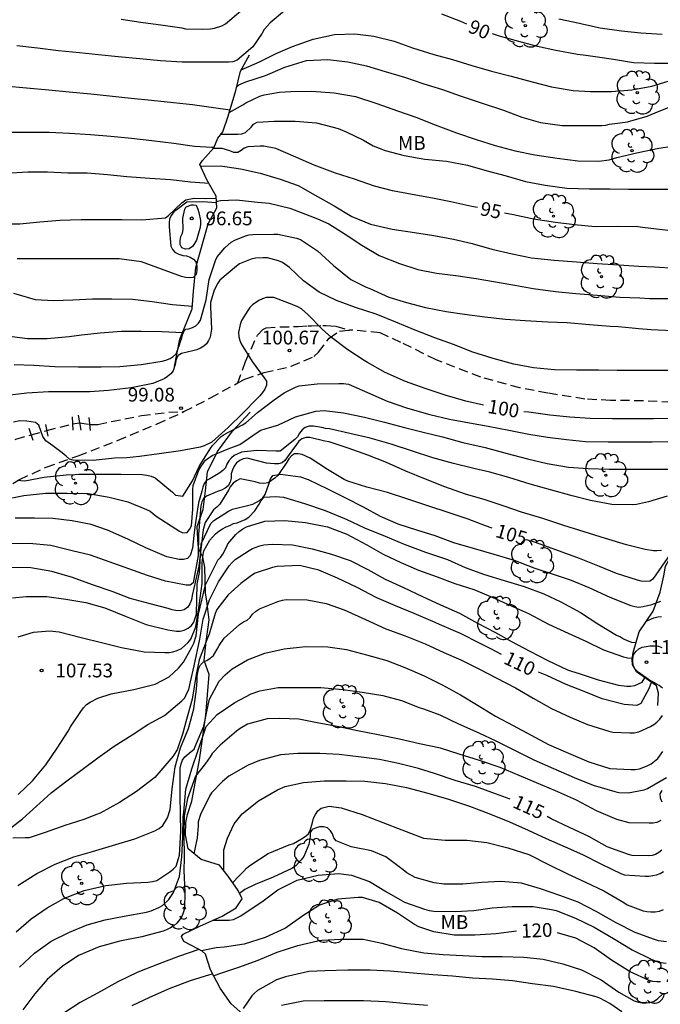
# Model space of a CAD drawing. Units: metres. Extents: x 583794 to 584144, y 4798290 to 4798541.
# Drawn here: x 583938 to 583973, y 4798451 to 4798504 of the extents above; entities that cross this region are included whole.
import ezdxf

# ---------------------------------------------------------------- set-up
doc = ezdxf.new("R2010")
doc.units = ezdxf.units.M
doc.linetypes.add('TRAZOS_NORMALES', pattern=[0.75, 0.5, -0.25])
for name, color, linetype in [('020104', 34, 'Continuous'), ('020109', 7, 'CABEZA_TALUD'), ('020204', 9, 'Continuous'), ('020307', 24, 'Continuous'), ('020308', 9, 'Continuous'), ('060117', 9, 'Continuous'), ('060128', 7, 'TRAZOS_NORMALES'), ('100202', 3, 'Continuous'), ('100301', 7, 'Continuous')]:
    doc.layers.add(name, color=color, linetype=linetype)
doc.layers.add('020105', color=24, linetype='Continuous', lineweight=30)
doc.styles.add('ARIAL', font='ARIAL.TTF', dxfattribs={"height": 1})
doc.styles.add('ARIALI', font='ARIALI.TTF', dxfattribs={"height": 1})
doc.linetypes.add('CABEZA_TALUD', pattern='A,0.1,[204,DONOSTI.shx,S=0.15,R=0,X=0,Y=0],0,0.2', length=0.3)

# ---------------------------------------------------------------- blocks, each defined once
blk = doc.blocks.new('ARBOL')
blk.add_circle((0, 0), 0.0587)
for centre, radius, start, end in [((-0.28, 0.855), 0.3, 359.2878, 173.6078), ((0.097, 0.97), 0.21, 23.1565, 160.4665), ((0.438, 0.881), 0.24, 301.578, 139.328), ((-0.564, 0.381), 0.532, 92.28, 254.58), ((0.656, 0.288), 0.443, 319.8556, 114.7656), ((-0.091, 0.321), 0.12, 119.14, 310.56), ((0.819, -0.249), 0.383, 235.5275, 62.0275), ((-0.556, -0.339), 0.555, 142.64, 266.54), ((-0.039, -0.384), 0.21, 189.64, 323.88), ((-0.301, -0.676), 0.45, 213.78, 295.32), ((0.299, -0.624), 0.532, 224.67, 0.24)]:
    blk.add_arc(centre, radius, start, end)
blk = doc.blocks.new('COTAPU')
blk.add_circle((0, 0), 0.075)

msp = doc.modelspace()

# ---------------------------------------------------------------- linework, layer by layer
at = {"layer": '020104', "flags": 128}
for points, elevation in [([(583943.468, 4798504.259), (583944.528, 4798504.101), (583945.752, 4798503.933), (583946.756, 4798503.781), (583946.956, 4798503.739), (583947.856, 4798503.717), (583948.308, 4798503.737), (583948.538, 4798503.775), (583948.932, 4798503.901), (583949.132, 4798503.995), (583949.966, 4798504.709)], 89), ([(583967.229, 4798504.272), (583968.341, 4798504.036), (583968.565, 4798503.992), (583969.464, 4798503.785), (583970.616, 4798503.629), (583971.678, 4798503.511), (583972.832, 4798503.451)], 89), ([(583949.977, 4798501.498), (583950.967, 4798501.947), (583951.873, 4798502.393), (583952.775, 4798502.769), (583953.879, 4798503.165), (583955.037, 4798503.42), (583956.141, 4798503.464), (583957.185, 4798503.326), (583958.283, 4798503.056), (583959.287, 4798502.696), (583960.443, 4798502.342), (583961.453, 4798502.074), (583962.503, 4798501.748), (583963.567, 4798501.434), (583964.631, 4798501.164), (583965.775, 4798500.86), (583966.833, 4798500.59), (583968.001, 4798500.39), (583968.942, 4798500.329), (583970.072, 4798500.329), (583971.176, 4798500.415), (583972.278, 4798500.623), (583973.39, 4798500.971)], 91), ([(583949.732, 4798500.585), (583949.848, 4798500.695), (583950.232, 4798500.857), (583951.304, 4798501.205), (583952.35, 4798501.647), (583953.52, 4798502.019), (583954.68, 4798502.073), (583955.778, 4798501.935), (583956.79, 4798501.722), (583957.802, 4798501.418), (583958.854, 4798501.104), (583959.886, 4798500.754), (583960.912, 4798500.442), (583961.866, 4798500.09), (583963.054, 4798499.702), (583964.22, 4798499.312), (583965.214, 4798498.934), (583966.23, 4798498.638), (583967.408, 4798498.486), (583968.416, 4798498.484), (583969.548, 4798498.486), (583969.772, 4798498.504), (583969.972, 4798498.56), (583970.543, 4798498.624), (583970.957, 4798498.684), (583972.019, 4798498.998), (583972.455, 4798499.18), (583973.485, 4798499.594)], 92), ([(583937.158, 4798500.643), (583938.326, 4798500.531), (583939.534, 4798500.417), (583940.644, 4798500.313), (583941.82, 4798500.201), (583942.834, 4798500.099), (583944.012, 4798499.971), (583945.11, 4798499.865), (583946.304, 4798499.739), (583947.333, 4798499.631), (583948.473, 4798499.467), (583949.377, 4798499.335)], 91), ([(583949.334, 4798499.188), (583950.063, 4798499.601), (583950.229, 4798499.717), (583950.997, 4798500.069), (583951.225, 4798500.153), (583952.059, 4798500.299), (583952.675, 4798500.337), (583953.819, 4798500.339), (583955.031, 4798500.257), (583956.179, 4798500.059), (583957.335, 4798499.687), (583958.473, 4798499.283), (583959.463, 4798498.931), (583960.513, 4798498.517), (583961.667, 4798498.09), (583962.733, 4798497.73), (583963.767, 4798497.4), (583964.845, 4798497.11), (583965.921, 4798496.892), (583967.131, 4798496.706), (583968.245, 4798496.568), (583969.389, 4798496.548), (583969.948, 4798496.627), (583970.372, 4798496.745), (583971.532, 4798497.009), (583972.654, 4798497.255), (583973.858, 4798497.429)], 93), ([(583948.893, 4798498.015), (583949.579, 4798498.015), (583949.799, 4798498.015), (583950.013, 4798498.037), (583950.207, 4798498.099), (583950.515, 4798498.395), (583950.651, 4798498.557), (583950.855, 4798498.673), (583951.763, 4798498.723), (583952.911, 4798498.723), (583954.071, 4798498.631), (583955.241, 4798498.323), (583955.677, 4798498.141), (583956.613, 4798497.679), (583957.149, 4798497.385), (583957.793, 4798497.131), (583958.823, 4798496.853), (583959.951, 4798496.653), (583961.121, 4798496.553), (583962.269, 4798496.323), (583963.333, 4798496.025), (583964.361, 4798495.751), (583965.415, 4798495.452), (583966.473, 4798495.236), (583967.659, 4798495.088), (583968.887, 4798495.048), (583969.995, 4798495.04), (583971, 4798495.025), (583972.158, 4798495.025), (583973.22, 4798495.025)], 94), ([(583948.503, 4798497.297), (583948.394, 4798497.297), (583947.45, 4798497.337), (583946.328, 4798497.499), (583945.131, 4798497.657), (583944.029, 4798497.777), (583942.903, 4798497.879), (583941.799, 4798497.979), (583940.669, 4798498.055), (583939.563, 4798498.095), (583938.519, 4798498.095), (583937.269, 4798498.095)], 92), ([(583948.241, 4798495.327), (583947.237, 4798495.403), (583946.161, 4798495.529), (583945.017, 4798495.613), (583943.773, 4798495.689), (583942.73, 4798495.797), (583941.63, 4798495.887), (583940.58, 4798495.895), (583939.474, 4798495.949), (583938.406, 4798495.947), (583937.188, 4798495.869)], 93), ([(583947.776, 4798496.276), (583947.788, 4798496.279), (583948.854, 4798496.287), (583949.948, 4798496.133), (583951.004, 4798495.889), (583952.092, 4798495.569), (583953.066, 4798495.223), (583954.002, 4798494.703), (583955.036, 4798494.117), (583955.982, 4798493.543), (583957.008, 4798493.135), (583958.17, 4798492.853), (583959.39, 4798492.675), (583960.438, 4798492.503), (583961.5, 4798492.313), (583962.518, 4798492.073), (583963.594, 4798491.769), (583964.698, 4798491.521), (583965.73, 4798491.293), (583966.976, 4798491.177), (583968.174, 4798491.079), (583969.302, 4798490.997), (583970.478, 4798490.925), (583971.564, 4798490.842), (583972.411, 4798490.806), (583973.523, 4798490.746)], 96), ([(583936.832, 4798493.139), (583937.962, 4798493.145), (583939.048, 4798493.255), (583940.13, 4798493.351), (583941.296, 4798493.371), (583942.423, 4798493.371), (583943.499, 4798493.371), (583944.593, 4798493.369), (583945.88, 4798493.478), (583946.029, 4798493.591), (583946.754, 4798494.281), (583946.982, 4798494.445), (583947.437, 4798494.545), (583948.048, 4798494.523), (583948.633, 4798494.537)], 94), ([(583948.64, 4798494.358), (583948.688, 4798494.374), (583948.852, 4798494.419), (583949.728, 4798494.451), (583950.874, 4798494.317), (583951.302, 4798494.279), (583951.504, 4798494.265), (583952.628, 4798493.993), (583953.7, 4798493.579), (583954.128, 4798493.409), (583954.732, 4798493.147), (583955.626, 4798492.579), (583956.53, 4798491.987), (583957.466, 4798491.423), (583958.572, 4798490.987), (583959.562, 4798490.669), (583960.582, 4798490.461), (583961.638, 4798490.331), (583962.74, 4798490.169), (583963.79, 4798490.001), (583964.83, 4798489.813), (583965.834, 4798489.639), (583967.044, 4798489.469), (583968.154, 4798489.371), (583969.298, 4798489.279), (583970.536, 4798489.169), (583971.62, 4798489.127), (583972.148, 4798489.09), (583973.264, 4798489.089)], 97), ([(583937.654, 4798485.501), (583938.728, 4798485.469), (583939.864, 4798485.401), (583941.13, 4798485.385), (583942.372, 4798485.385), (583943.386, 4798485.391), (583944.554, 4798485.507), (583945.698, 4798485.683), (583945.898, 4798485.741), (583946.12, 4798485.837), (583946.292, 4798485.941), (583946.458, 4798486.093), (583946.62, 4798486.522), (583946.686, 4798486.761), (583946.753, 4798486.957), (583946.799, 4798487.113), (583946.882, 4798487.332), (583946.982, 4798487.422), (583947.138, 4798487.445), (583947.33, 4798487.511), (583947.512, 4798487.605), (583947.664, 4798487.743), (583947.78, 4798487.923), (583948.088, 4798489.015), (583948.25, 4798490.121), (583948.578, 4798491.149), (583948.672, 4798491.353), (583949.086, 4798491.835), (583949.442, 4798492.141), (583949.638, 4798492.263), (583950.22, 4798492.495), (583950.414, 4798492.545), (583950.614, 4798492.573), (583951.762, 4798492.581), (583951.962, 4798492.577), (583952.978, 4798492.375), (583953.202, 4798492.289), (583954.13, 4798491.683), (583954.994, 4798490.891), (583955.94, 4798490.115), (583956.76, 4798489.703), (583956.956, 4798489.625), (583958, 4798489.165), (583958.962, 4798488.869), (583959.994, 4798488.605), (583961.102, 4798488.391), (583962.094, 4798488.241), (583963.212, 4798488.091), (583964.326, 4798487.973), (583965.39, 4798487.889), (583966.628, 4798487.821), (583967.68, 4798487.783), (583968.884, 4798487.683), (583970.01, 4798487.585), (583970.47, 4798487.563), (583971.564, 4798487.458), (583972.23, 4798487.412), (583973.385, 4798487.356)], 98), ([(583973.651, 4798485.18), (583972.627, 4798485.18), (583971.499, 4798485.18), (583970.386, 4798485.18), (583969.382, 4798485.203), (583968.182, 4798485.203), (583966.98, 4798485.221), (583965.846, 4798485.321), (583964.788, 4798485.533), (583963.666, 4798485.827), (583962.548, 4798486.175), (583961.504, 4798486.591), (583960.486, 4798486.963), (583959.428, 4798487.369), (583958.384, 4798487.797), (583957.306, 4798488.235), (583956.19, 4798488.599), (583955.16, 4798488.983), (583954.212, 4798489.443), (583953.37, 4798490.057), (583952.608, 4798490.775), (583952.216, 4798491.049), (583952.014, 4798491.131), (583951.414, 4798491.303), (583951.168, 4798491.303), (583950.762, 4798491.283), (583950.522, 4798491.221), (583949.888, 4798490.971), (583949.718, 4798490.847), (583948.828, 4798490.093), (583948.71, 4798489.927), (583948.51, 4798489.547), (583948.318, 4798488.877), (583948.312, 4798488.633), (583948.362, 4798487.419), (583948.298, 4798486.983), (583948.206, 4798486.803), (583948.092, 4798486.635), (583947.946, 4798486.497), (583947.77, 4798486.389), (583947.566, 4798486.297), (583947.362, 4798486.253), (583946.744, 4798486.107), (583946.562, 4798485.989), (583946.45, 4798485.805), (583946.39, 4798485.502), (583946.292, 4798485.163), (583946.166, 4798484.997), (583945.98, 4798484.849), (583945.796, 4798484.733), (583945.182, 4798484.473), (583944.018, 4798484.239), (583942.782, 4798484.095), (583941.774, 4798484.031), (583940.538, 4798484.031), (583939.53, 4798484.031), (583938.344, 4798483.959), (583937.13, 4798483.807)], 99), ([(583937.617, 4798489.387), (583938.79, 4798489.039), (583939.794, 4798488.981), (583940.836, 4798489.015), (583941.908, 4798489.065), (583942.958, 4798489.067), (583944.08, 4798489.059), (583945.146, 4798488.933), (583946.252, 4798488.763), (583947.336, 4798488.667)], 96), ([(583937.135, 4798487.077), (583938.388, 4798486.925), (583939.446, 4798486.921), (583940.646, 4798487.027), (583941.314, 4798487.121), (583942.328, 4798487.229), (583943.478, 4798487.309), (583944.558, 4798487.309), (583945.672, 4798487.305), (583946.805, 4798487.251)], 97), ([(583937.824, 4798479.224), (583938.244, 4798479.194), (583939.296, 4798479.384), (583940.478, 4798479.513), (583940.944, 4798479.537), (583941.164, 4798479.561), (583942.356, 4798479.561), (583943.462, 4798479.561), (583944.602, 4798479.533), (583944.86, 4798479.503), (583945.094, 4798479.447), (583945.31, 4798479.347), (583946.25, 4798478.573), (583946.424, 4798478.417), (583946.688, 4798478.377), (583946.807, 4798478.364), (583947.34, 4798479.191), (583947.702, 4798479.961), (583948.304, 4798480.935), (583948.424, 4798481.115), (583948.896, 4798481.589), (583949.062, 4798481.715), (583950.054, 4798482.235), (583950.226, 4798482.341), (583950.858, 4798482.899), (583951.774, 4798483.585), (583951.96, 4798483.715), (583952.32, 4798483.973), (583952.928, 4798484.275), (583953.132, 4798484.349), (583954.098, 4798484.465), (583955.286, 4798484.471), (583955.542, 4798484.467), (583955.8, 4798484.437), (583956.836, 4798483.981), (583957.896, 4798483.515), (583959.01, 4798483.131), (583960.216, 4798482.795), (583961.29, 4798482.547), (583962.38, 4798482.333), (583963.39, 4798482.159), (583964.508, 4798481.939), (583965.586, 4798481.731), (583966.616, 4798481.557), (583967.636, 4798481.427), (583968.667, 4798481.319), (583969.895, 4798481.303), (583971.061, 4798481.303), (583972.281, 4798481.303), (583973.385, 4798481.319)], 101), ([(583937.08, 4798478.178), (583938.184, 4798478.392), (583939.376, 4798478.528), (583940.536, 4798478.528), (583941.684, 4798478.501), (583942.816, 4798478.305), (583943.836, 4798478.047), (583944.846, 4798477.639), (583945.036, 4798477.549), (583945.374, 4798477.267), (583946.426, 4798476.583), (583946.628, 4798476.461), (583946.82, 4798476.369), (583947.042, 4798476.379), (583947.178, 4798476.543), (583947.28, 4798476.747), (583947.354, 4798477.653), (583947.354, 4798478.727), (583947.366, 4798478.943), (583947.69, 4798479.763), (583947.786, 4798479.955), (583948.048, 4798480.313), (583948.398, 4798480.561), (583949.272, 4798480.921), (583949.914, 4798481.167), (583950.844, 4798481.817), (583951.042, 4798481.945), (583951.512, 4798482.085), (583951.966, 4798482.205), (583952.938, 4798482.667), (583954.034, 4798482.979), (583954.482, 4798483.009), (583955.536, 4798482.891), (583956.67, 4798482.643), (583957.758, 4798482.383), (583958.854, 4798482.079), (583959.93, 4798481.819), (583960.902, 4798481.571), (583962.01, 4798481.281), (583963.228, 4798480.993), (583964.426, 4798480.683), (583965.524, 4798480.381), (583966.586, 4798480.131), (583967.739, 4798479.939), (583968.817, 4798479.857), (583969.959, 4798479.823), (583970.991, 4798479.821), (583972.205, 4798479.821), (583973.341, 4798479.821)], 102), ([(583973.101, 4798478.367), (583972.081, 4798478.059), (583971.441, 4798477.897), (583971.205, 4798477.883), (583970.107, 4798477.911), (583968.933, 4798478.121), (583967.945, 4798478.385), (583966.775, 4798478.693), (583965.67, 4798479.015), (583964.508, 4798479.373), (583963.482, 4798479.663), (583962.602, 4798479.867), (583961.504, 4798480.131), (583960.388, 4798480.431), (583959.272, 4798480.797), (583958.122, 4798481.179), (583956.984, 4798481.511), (583955.872, 4798481.755), (583954.77, 4798482.019), (583954.566, 4798482.035), (583954.36, 4798482.093), (583953.9, 4798482.165), (583953.676, 4798482.163), (583953.46, 4798482.083), (583953.288, 4798481.951), (583953.146, 4798481.777), (583953.042, 4798481.583), (583952.896, 4798481.437), (583952.092, 4798480.797), (583951.864, 4798480.797), (583950.822, 4798480.833), (583949.994, 4798480.753), (583949.604, 4798480.569), (583949.448, 4798480.443), (583949.31, 4798480.275), (583949.2, 4798480.097), (583949.122, 4798479.899), (583948.98, 4798479.747), (583948.818, 4798479.619), (583948.284, 4798479.295), (583948.094, 4798479.209), (583947.972, 4798479.041), (583947.892, 4798478.843), (583947.836, 4798478.631), (583947.658, 4798478.005), (583947.634, 4798477.773), (583947.468, 4798476.673), (583947.418, 4798476.231), (583947.334, 4798475.543), (583947.204, 4798475.143), (583947.058, 4798474.975), (583946.848, 4798474.915), (583946.612, 4798474.917), (583945.938, 4798475.057), (583944.81, 4798475.559), (583943.83, 4798476.02), (583942.718, 4798476.506), (583941.844, 4798476.814), (583940.8, 4798477.026), (583939.766, 4798477.15), (583938.764, 4798477.172), (583937.704, 4798477.158)], 103), ([(583972.79, 4798475.411), (583972.566, 4798475.383), (583972.36, 4798475.383), (583971.9, 4798475.463), (583970.892, 4798475.723), (583969.754, 4798476.061), (583968.6, 4798476.423), (583967.488, 4798476.761), (583966.356, 4798477.137), (583965.2, 4798477.489), (583964.247, 4798477.815), (583963.223, 4798478.155), (583962.155, 4798478.463), (583961.033, 4798478.861), (583959.991, 4798479.283), (583958.909, 4798479.717), (583957.867, 4798480.183), (583956.849, 4798480.593), (583955.791, 4798480.957), (583954.749, 4798481.315), (583954.525, 4798481.353), (583953.701, 4798481.537), (583953.481, 4798481.537), (583953.269, 4798481.479), (583953.111, 4798481.353), (583952.985, 4798481.171), (583952.739, 4798480.811), (583952.357, 4798480.297), (583952.197, 4798480.167), (583951.999, 4798480.121), (583951.789, 4798480.121), (583951.361, 4798480.151), (583950.307, 4798480.419), (583950.097, 4798480.391), (583949.909, 4798480.297), (583949.735, 4798480.163), (583949.597, 4798479.983), (583949.503, 4798479.793), (583949.443, 4798479.567), (583949.437, 4798479.339), (583949.391, 4798479.119), (583949.267, 4798478.925), (583949.113, 4798478.791), (583948.917, 4798478.685), (583948.691, 4798478.605), (583948.091, 4798478.365), (583947.937, 4798478.225), (583947.849, 4798478.045), (583947.795, 4798477.835), (583947.771, 4798477.627), (583947.709, 4798476.727), (583947.667, 4798476.271), (583947.639, 4798475.139), (583947.375, 4798473.661), (583947.207, 4798473.532), (583947.003, 4798473.532), (583945.881, 4798473.746), (583944.903, 4798474.05), (583943.879, 4798474.414), (583942.815, 4798474.8), (583941.793, 4798475.148), (583940.803, 4798475.398), (583939.647, 4798475.674), (583938.475, 4798475.794), (583937.343, 4798475.778)], 104), ([(583937.572, 4798472.846), (583938.312, 4798472.906), (583939.432, 4798472.906), (583940.462, 4798472.774), (583941.546, 4798472.586), (583942.588, 4798472.296), (583943.74, 4798471.822), (583944.826, 4798471.386), (583946, 4798471.104), (583946.462, 4798471.022), (583946.672, 4798471.022), (583946.894, 4798471.076), (583947.1, 4798471.194), (583947.278, 4798471.328), (583947.41, 4798471.524), (583947.554, 4798471.956), (583947.598, 4798473.589), (583947.726, 4798474.221), (583947.806, 4798475.773), (583948.334, 4798476.875), (583948.498, 4798477.041), (583949.296, 4798477.551), (583949.508, 4798477.647), (583950.398, 4798477.861), (583950.614, 4798477.931), (583950.974, 4798478.129), (583951.154, 4798478.261), (583951.284, 4798478.443), (583951.502, 4798479.061), (583951.572, 4798479.295), (583951.7, 4798479.481), (583952.114, 4798479.561), (583953.196, 4798479.399), (583953.616, 4798479.261), (583954.668, 4798478.755), (583955.674, 4798478.249), (583956.596, 4798477.773), (583957.53, 4798477.265), (583958.48, 4798476.859), (583959.502, 4798476.529), (583960.488, 4798476.215), (583961.51, 4798475.851), (583962.576, 4798475.543), (583963.697, 4798475.211), (583964.803, 4798474.875), (583965.871, 4798474.471), (583966.867, 4798474.145), (583967.889, 4798473.797), (583968.859, 4798473.401), (583969.987, 4798472.877), (583971.123, 4798472.429), (583971.341, 4798472.367), (583971.559, 4798472.339), (583971.797, 4798472.365), (583972.276, 4798472.474), (583972.757, 4798472.655)], 106), ([(583937.876, 4798470.72), (583938.706, 4798470.98), (583939.582, 4798471.04), (583940.098, 4798471), (583941.29, 4798470.688), (583942.48, 4798470.39), (583943.488, 4798470.15), (583944.706, 4798469.898), (583945.842, 4798469.872), (583946.064, 4798469.872), (583946.264, 4798469.9), (583946.502, 4798469.974), (583946.738, 4798470.086), (583947.096, 4798470.404), (583947.246, 4798470.588), (583947.518, 4798471.268), (583947.706, 4798472.426), (583947.856, 4798473.615), (583947.858, 4798474.759), (583947.91, 4798475.191), (583947.96, 4798475.395), (583948.278, 4798475.973), (583948.592, 4798476.321), (583948.766, 4798476.465), (583948.96, 4798476.585), (583949.166, 4798476.687), (583949.366, 4798476.763), (583949.558, 4798476.867), (583949.756, 4798476.917), (583949.986, 4798476.997), (583950.204, 4798477.099), (583950.4, 4798477.225), (583950.714, 4798477.559), (583950.954, 4798477.929), (583951.068, 4798478.129), (583951.22, 4798478.295), (583951.846, 4798478.345), (583952.286, 4798478.297), (583953.41, 4798477.965), (583954.544, 4798477.583), (583955.684, 4798477.113), (583956.674, 4798476.641), (583957.792, 4798476.187), (583958.828, 4798475.751), (583959.978, 4798475.323), (583961.174, 4798474.925), (583962.138, 4798474.493), (583963.179, 4798474.101), (583964.255, 4798473.771), (583965.343, 4798473.445), (583966.403, 4798473.051), (583967.323, 4798472.619), (583968.397, 4798472.035), (583969.331, 4798471.419), (583970.351, 4798470.811), (583970.573, 4798470.721), (583970.741, 4798470.611), (583970.927, 4798470.513), (583971.161, 4798470.431), (583971.381, 4798470.409), (583971.416, 4798470.415)], 107), ([(583937.875, 4798462.154), (583938.647, 4798462.896), (583939.385, 4798463.768), (583939.999, 4798464.67), (583940.595, 4798465.602), (583940.719, 4798465.832), (583941.277, 4798466.666), (583941.429, 4798466.862), (583941.593, 4798467.038), (583941.775, 4798467.18), (583942.201, 4798467.398), (583942.915, 4798467.63), (583944.147, 4798467.864), (583945.319, 4798468.148), (583946.077, 4798468.552), (583946.579, 4798469.016), (583946.841, 4798469.346), (583947.303, 4798470.16), (583947.407, 4798470.37), (583947.535, 4798470.78), (583947.667, 4798471.956), (583948.038, 4798473.549), (583948.705, 4798474.877), (583948.857, 4798475.037), (583948.991, 4798475.213), (583949.181, 4798475.587), (583949.261, 4798475.773), (583949.699, 4798476.285), (583949.873, 4798476.447), (583950.071, 4798476.579), (583950.275, 4798476.689), (583951.257, 4798476.993), (583952.347, 4798477.039), (583953.477, 4798476.937), (583954.657, 4798476.687), (583955.711, 4798476.297), (583956.803, 4798475.707), (583957.691, 4798475.203), (583958.639, 4798474.749), (583959.611, 4798474.345), (583960.625, 4798473.981), (583961.585, 4798473.609), (583962.614, 4798473.283), (583963.598, 4798472.875), (583964.604, 4798472.427), (583965.572, 4798471.993), (583966.664, 4798471.417), (583967.734, 4798470.913), (583968.726, 4798470.467), (583969.64, 4798470.017), (583970.738, 4798469.631), (583970.942, 4798469.583), (583971.186, 4798469.555), (583971.212, 4798469.555)], 108), ([(583937.308, 4798460.22), (583938.112, 4798460.842), (583938.87, 4798461.534), (583939.668, 4798462.242), (583940.51, 4798462.896), (583941.348, 4798463.518), (583942.198, 4798464.156), (583943.092, 4798464.778), (583944.064, 4798465.402), (583944.918, 4798465.962), (583945.82, 4798466.454), (583946.754, 4798467.244), (583946.916, 4798467.406), (583947.037, 4798467.659), (583947.139, 4798467.865), (583947.221, 4798468.275), (583947.426, 4798469.137), (583947.742, 4798470.586), (583947.916, 4798471.674), (583948.258, 4798472.726), (583948.752, 4798473.701), (583949.334, 4798474.567), (583949.492, 4798474.751), (583949.66, 4798474.915), (583950.414, 4798475.409), (583950.588, 4798475.517), (583950.99, 4798475.667), (583951.21, 4798475.717), (583951.656, 4798475.745), (583952.758, 4798475.707), (583953.84, 4798475.501), (583954.878, 4798475.211), (583955.888, 4798474.859), (583956.854, 4798474.377), (583957.794, 4798473.859), (583958.8, 4798473.395), (583959.824, 4798472.917), (583960.798, 4798472.453), (583961.835, 4798471.997), (583962.805, 4798471.471), (583963.787, 4798470.955), (583964.659, 4798470.463), (583965.651, 4798469.941), (583966.619, 4798469.427), (583967.689, 4798468.931), (583967.913, 4798468.853), (583968.331, 4798468.729), (583969.355, 4798468.379), (583970.465, 4798468.093), (583970.921, 4798468.041), (583971.121, 4798468.043), (583971.345, 4798468.079), (583971.741, 4798468.258), (583971.888, 4798468.496)], 109), ([(583937.85, 4798457.22), (583938.89, 4798457.878), (583939.884, 4798458.376), (583940.89, 4798458.78), (583941.904, 4798459.06), (583942.988, 4798459.382), (583944.206, 4798459.758), (583945.294, 4798460.194), (583945.534, 4798460.318), (583945.72, 4798460.468), (583945.986, 4798460.896), (583946.12, 4798461.352), (583946.24, 4798462.47), (583946.392, 4798463.666), (583946.696, 4798464.696), (583947.122, 4798465.75), (583947.404, 4798466.806), (583947.556, 4798467.88), (583947.596, 4798468.338), (583947.598, 4798468.564), (583947.622, 4798468.78), (583947.684, 4798469.02), (583947.776, 4798469.204), (583947.93, 4798469.362), (583948.116, 4798469.444), (583948.306, 4798469.564), (583948.474, 4798469.698), (583948.684, 4798470.042), (583948.786, 4798470.246), (583949.066, 4798470.644), (583949.892, 4798471.396), (583950.1, 4798471.535), (583950.298, 4798471.627), (583950.47, 4798471.773), (583950.598, 4798471.943), (583950.76, 4798472.103), (583950.974, 4798472.243), (583951.978, 4798472.641), (583952.228, 4798472.711), (583952.426, 4798472.747), (583953.556, 4798472.725), (583954.588, 4798472.537), (583955.568, 4798472.189), (583956.728, 4798471.657), (583957.824, 4798471.163), (583958.882, 4798470.771), (583959.973, 4798470.339), (583960.987, 4798469.877), (583961.899, 4798469.465), (583962.885, 4798468.991), (583963.823, 4798468.499), (583964.877, 4798467.955), (583965.833, 4798467.395), (583966.833, 4798466.835), (583967.833, 4798466.365), (583968.771, 4798465.969), (583969.945, 4798465.591), (583970.155, 4798465.539), (583971.085, 4798465.501), (583971.317, 4798465.509), (583971.569, 4798465.565), (583972.199, 4798465.857), (583972.383, 4798465.961), (583972.549, 4798466.091), (583972.707, 4798466.255), (583972.849, 4798466.441)], 111), ([(583937.767, 4798454.696), (583938.589, 4798455.416), (583939.455, 4798456.006), (583940.363, 4798456.51), (583941.457, 4798456.948), (583942.637, 4798457.228), (583943.749, 4798457.342), (583944.923, 4798457.398), (583945.169, 4798457.428), (583945.397, 4798457.496), (583946.113, 4798457.966), (583946.293, 4798458.112), (583946.449, 4798458.264), (583946.583, 4798458.681), (583946.637, 4798458.873), (583946.699, 4798460.154), (583946.693, 4798461.078), (583946.669, 4798462.132), (583946.669, 4798463.35), (583946.671, 4798463.588), (583946.723, 4798463.818), (583946.803, 4798464.018), (583946.927, 4798464.21), (583947.273, 4798464.494), (583947.433, 4798464.628), (583947.488, 4798464.766), (583947.953, 4798465.864), (583948.205, 4798467.096), (583948.269, 4798467.332), (583948.791, 4798468.314), (583949.115, 4798468.654), (583949.483, 4798468.982), (583950.329, 4798469.464), (583951.269, 4798469.84), (583952.309, 4798470.075), (583953.471, 4798470.195), (583954.679, 4798470.183), (583955.705, 4798470.037), (583956.787, 4798469.749), (583957.879, 4798469.435), (583958.864, 4798469.057), (583959.904, 4798468.605), (583960.888, 4798468.123), (583961.892, 4798467.573), (583962.84, 4798466.989), (583963.79, 4798466.407), (583964.742, 4798465.903), (583965.722, 4798465.383), (583966.662, 4798464.879), (583967.756, 4798464.407), (583968.848, 4798463.937), (583969.984, 4798463.573), (583971.134, 4798463.511), (583971.368, 4798463.511), (583971.602, 4798463.547), (583972.022, 4798463.713), (583972.236, 4798463.825), (583972.592, 4798464.123), (583972.866, 4798464.499)], 112), ([(583972.845, 4798467.931), (583972.677, 4798468.077), (583972.095, 4798468.397), (583971.529, 4798468.797), (583971.362, 4798468.958), (583971.279, 4798469.119), (583971.237, 4798469.329), (583971.237, 4798469.551), (583971.269, 4798469.749), (583971.405, 4798469.933), (583971.561, 4798470.069), (583971.753, 4798470.161), (583972.177, 4798470.237), (583972.411, 4798470.237), (583972.631, 4798470.209), (583972.821, 4798470.137)], 111), ([(583937.942, 4798452.786), (583938.766, 4798453.554), (583939.674, 4798454.188), (583940.662, 4798454.688), (583941.618, 4798455.088), (583942.598, 4798455.356), (583943.63, 4798455.548), (583944.842, 4798455.764), (583945.1, 4798455.838), (583945.51, 4798456.022), (583945.702, 4798456.128), (583946.05, 4798456.462), (583946.308, 4798456.832), (583946.636, 4798457.7), (583946.754, 4798458.772), (583946.814, 4798459.852), (583946.836, 4798460.942), (583946.87, 4798461.208), (583946.968, 4798462.442), (583947.306, 4798463.546), (583947.654, 4798464.572), (583948.004, 4798465.642), (583948.084, 4798465.86), (583948.674, 4798466.508), (583949.64, 4798467.16), (583950.528, 4798467.628), (583950.992, 4798467.786), (583951.996, 4798467.962), (583953.156, 4798467.974), (583954.304, 4798467.968), (583955.498, 4798467.853), (583956.542, 4798467.725), (583957.673, 4798467.535), (583958.679, 4798467.257), (583959.639, 4798466.885), (583959.869, 4798466.805), (583960.767, 4798466.483), (583961.775, 4798466.005), (583962.887, 4798465.505), (583963.797, 4798465.081), (583964.855, 4798464.557), (583965.863, 4798464.045), (583966.941, 4798463.567), (583968.049, 4798463.083), (583969.089, 4798462.665), (583970.267, 4798462.325), (583970.481, 4798462.275), (583970.981, 4798462.243), (583971.851, 4798462.409), (583972.037, 4798462.483), (583973.059, 4798463.091)], 113), ([(583972.759, 4798460.755), (583972.547, 4798460.647), (583972.337, 4798460.599), (583972.123, 4798460.599), (583971.045, 4798460.629), (583970.375, 4798460.807), (583969.267, 4798461.271), (583968.189, 4798461.851), (583967.047, 4798462.355), (583966.005, 4798462.791), (583965.077, 4798463.187), (583964.041, 4798463.619), (583962.917, 4798464.009), (583961.819, 4798464.353), (583960.805, 4798464.681), (583959.665, 4798464.919), (583958.569, 4798465.163), (583957.413, 4798465.396), (583956.303, 4798465.612), (583955.284, 4798465.828), (583954.104, 4798466.05), (583953.116, 4798466.258), (583952.056, 4798466.29), (583951.39, 4798466.26), (583950.328, 4798465.976), (583949.924, 4798465.752), (583949.72, 4798465.598), (583948.844, 4798464.832), (583948.408, 4798464.38), (583948.304, 4798464.202), (583948.044, 4798463.85), (583947.508, 4798463.148), (583947.075, 4798461.941), (583946.884, 4798461.003), (583946.877, 4798460.003), (583946.891, 4798458.715), (583946.87, 4798458.032), (583946.922, 4798456.862), (583946.898, 4798455.95), (583946.834, 4798455.74), (583946.752, 4798455.538), (583946.632, 4798455.348), (583946.486, 4798455.176), (583946.32, 4798455.038), (583946.15, 4798454.926), (583945.934, 4798454.816), (583945.738, 4798454.742), (583944.584, 4798454.428), (583943.39, 4798454.198), (583942.268, 4798453.882), (583941.158, 4798453.424), (583940.262, 4798452.824), (583939.444, 4798452.12), (583938.786, 4798451.338), (583938.134, 4798450.468)], 114), ([(583949.04, 4798458.022), (583949.037, 4798458.952), (583949.047, 4798459.152), (583949.239, 4798459.78), (583949.593, 4798460.566), (583950.031, 4798461.112), (583950.921, 4798461.816), (583951.945, 4798462.418), (583952.361, 4798462.592), (583953.363, 4798462.804), (583954.486, 4798462.898), (583955.676, 4798462.898), (583956.7, 4798462.89), (583957.82, 4798462.76), (583958.958, 4798462.532), (583960.114, 4798462.236), (583961.226, 4798461.91), (583962.378, 4798461.53), (583963.422, 4798461.136), (583964.544, 4798460.679), (583965.554, 4798460.231), (583966.54, 4798459.771), (583967.57, 4798459.317), (583968.498, 4798458.897), (583969.578, 4798458.359), (583970.596, 4798457.863), (583970.792, 4798457.801), (583971.906, 4798457.733), (583972.11, 4798457.733), (583972.316, 4798457.753), (583972.52, 4798457.805), (583972.722, 4798457.879), (583972.91, 4798457.987)], 116), ([(583972.813, 4798462.375), (583972.713, 4798462.193), (583972.723, 4798461.977), (583972.817, 4798461.769)], 114), ([(583949.52, 4798457.38), (583949.544, 4798457.406), (583949.844, 4798457.7), (583950.13, 4798457.994), (583950.272, 4798458.154), (583950.442, 4798458.312), (583951.439, 4798458.958), (583952.589, 4798459.422), (583952.829, 4798459.508), (583953.261, 4798459.746), (583953.461, 4798459.878), (583953.617, 4798460.012), (583953.729, 4798460.2), (583953.843, 4798460.638), (583953.909, 4798460.872), (583954.009, 4798461.074), (583954.149, 4798461.27), (583954.325, 4798461.424), (583954.757, 4798461.528), (583955.401, 4798461.442), (583956.555, 4798461.078), (583957.667, 4798460.634), (583958.707, 4798460.238), (583959.885, 4798459.788), (583961.059, 4798459.682), (583962.223, 4798459.682), (583963.317, 4798459.55), (583964.447, 4798459.268), (583965.591, 4798458.894), (583966.689, 4798458.334), (583967.655, 4798457.868), (583968.673, 4798457.405), (583969.673, 4798456.935), (583970.747, 4798456.293), (583970.937, 4798456.165), (583971.805, 4798455.851), (583972.007, 4798455.805), (583972.207, 4798455.783), (583972.453, 4798455.783), (583972.695, 4798455.819), (583972.911, 4798455.915)], 117), ([(583973.067, 4798454.169), (583972.637, 4798454.206), (583972.423, 4798454.284), (583971.365, 4798454.666), (583970.337, 4798455.196), (583969.245, 4798455.8), (583968.267, 4798456.31), (583967.275, 4798456.668), (583966.225, 4798457.038), (583965.205, 4798457.344), (583964.069, 4798457.432), (583963.035, 4798457.38), (583962.017, 4798457.298), (583960.983, 4798457.292), (583960.449, 4798457.36), (583959.419, 4798457.658), (583958.963, 4798457.902), (583958.769, 4798458.066), (583957.833, 4798458.774), (583957.063, 4798459.096), (583955.957, 4798459.32), (583955.131, 4798459.636), (583955.011, 4798459.8), (583954.933, 4798460.018), (583954.831, 4798460.196), (583954.665, 4798460.356), (583954.443, 4798460.408), (583954.227, 4798460.396), (583954.023, 4798460.34), (583953.835, 4798460.256), (583953.721, 4798460.088), (583953.721, 4798459.882), (583953.647, 4798459.438), (583953.377, 4798458.792), (583953.239, 4798458.608), (583952.939, 4798458.294), (583952.731, 4798458.15), (583951.711, 4798457.664), (583950.737, 4798457.28), (583950.179, 4798456.996), (583949.897, 4798456.786)], 118), ([(583948.45, 4798455.328), (583949.121, 4798455.328), (583949.335, 4798455.334), (583949.563, 4798455.374), (583949.955, 4798455.568), (583950.147, 4798455.704), (583951.101, 4798456.334), (583951.971, 4798456.976), (583953.013, 4798457.506), (583954.151, 4798457.782), (583955.271, 4798457.864), (583955.965, 4798457.772), (583956.947, 4798457.432), (583957.871, 4798456.87), (583958.849, 4798456.316), (583959.931, 4798455.934), (583960.183, 4798455.864), (583960.445, 4798455.818), (583961.595, 4798455.804), (583962.603, 4798455.856), (583963.601, 4798456.006), (583964.697, 4798456.084), (583965.831, 4798456.078), (583966.819, 4798455.912), (583967.081, 4798455.854), (583968.133, 4798455.45), (583969.135, 4798454.95), (583970.185, 4798454.336), (583971.195, 4798453.728), (583972.225, 4798453.212), (583972.631, 4798453.056), (583973.047, 4798453.004)], 119), ([(583948.484, 4798452.318), (583948.768, 4798452.418), (583949.856, 4798452.786), (583950.894, 4798453.156), (583951.934, 4798453.6), (583953.052, 4798453.966), (583954.14, 4798454.22), (583954.366, 4798454.256), (583955.388, 4798454.31), (583956.608, 4798454.298), (583957.612, 4798454.084), (583958.676, 4798453.802), (583959.9, 4798453.558), (583960.952, 4798453.48), (583962.008, 4798453.422), (583963.052, 4798453.362), (583964.144, 4798453.362), (583965.314, 4798453.334), (583966.38, 4798453.214), (583967.446, 4798452.97), (583968.444, 4798452.64), (583969.512, 4798452.09), (583970.482, 4798451.436), (583971.318, 4798450.958), (583971.538, 4798450.876), (583971.75, 4798450.842), (583971.968, 4798450.84), (583972.168, 4798450.858), (583972.356, 4798450.928), (583972.558, 4798451.05), (583972.89, 4798451.352)], 121), ([(583944.057, 4798450.712), (583945.015, 4798451.154), (583946.12, 4798451.636), (583947.238, 4798452.062), (583948.28, 4798452.378), (583948.427, 4798452.425)], 116), ([(583970.634, 4798450.356), (583969.992, 4798450.812), (583969.452, 4798451.108), (583969.25, 4798451.178), (583968.138, 4798451.466), (583966.926, 4798451.738), (583965.784, 4798451.88), (583964.716, 4798452.048), (583963.616, 4798452.14), (583962.54, 4798452.19), (583961.458, 4798452.298), (583960.378, 4798452.36), (583959.098, 4798452.486), (583958.072, 4798452.566), (583956.974, 4798452.618), (583955.778, 4798452.628), (583954.514, 4798452.582), (583953.658, 4798452.542), (583953.418, 4798452.494), (583952.378, 4798452.264), (583951.898, 4798452.094), (583950.874, 4798451.526), (583950.71, 4798451.382), (583950.566, 4798451.23), (583950.088, 4798450.546)], 122), ([(583960.098, 4798450.712), (583958.978, 4798450.8), (583957.826, 4798450.906), (583956.62, 4798450.964), (583955.6, 4798450.964), (583954.492, 4798450.964), (583953.352, 4798450.934), (583952.174, 4798450.712)], 123)]:
    msp.add_lwpolyline(points, dxfattribs=dict(at, elevation=elevation))
at = {"layer": '020104', "elevation": 96, "flags": 128}
msp.add_lwpolyline([(583946.809, 4798493.459), (583946.918, 4798493.933), (583946.982, 4798494.047), (583947.167, 4798494.146), (583947.287, 4798494.182), (583947.387, 4798494.182), (583947.533, 4798494.153), (583947.624, 4798493.95), (583947.688, 4798493.753), (583947.773, 4798493.317), (583947.771, 4798493.091), (583947.739, 4798492.884), (583947.549, 4798492.258), (583947.449, 4798492.068), (583947.333, 4798491.905), (583947.154, 4798491.795), (583946.951, 4798491.777), (583946.76, 4798491.838), (583946.664, 4798492.023), (583946.663, 4798492.243), (583946.71, 4798492.457), (583946.788, 4798492.643), (583946.823, 4798492.841)], close=True, dxfattribs=at)
at = {"layer": '020105', "flags": 128}
for points, elevation in [([(583952.325, 4798504.701), (583951.551, 4798504.055), (583951.229, 4798503.691), (583951.121, 4798503.501), (583950.609, 4798502.759), (583949.765, 4798502.027), (583949.531, 4798501.941), (583949.305, 4798501.919), (583949.041, 4798501.919), (583947.888, 4798501.919), (583946.774, 4798501.919), (583945.606, 4798501.989), (583944.488, 4798502.107), (583943.312, 4798502.203), (583942.242, 4798502.321), (583941.196, 4798502.427), (583940.064, 4798502.539), (583938.93, 4798502.679), (583937.796, 4798502.817)], 90), ([(583962.23, 4798503.986), (583961.903, 4798504.124), (583960.875, 4798504.528)], 90), ([(583973.584, 4798501.843), (583972.414, 4798501.841), (583971.268, 4798501.895), (583970.184, 4798502.061), (583969.314, 4798502.187), (583968.691, 4798502.278), (583968.233, 4798502.338), (583967.053, 4798502.552), (583966.065, 4798502.778), (583965.053, 4798503.05), (583964.001, 4798503.334), (583963.624, 4798503.459)], 90), ([(583962.809, 4798494.024), (583962.507, 4798494.083), (583961.353, 4798494.345), (583960.369, 4798494.543), (583959.253, 4798494.731), (583958.203, 4798494.937), (583957.213, 4798495.195), (583956.123, 4798495.569), (583955.095, 4798495.887), (583953.949, 4798496.329), (583952.941, 4798496.763), (583951.855, 4798497.241), (583951.213, 4798497.367), (583951.011, 4798497.369), (583950.341, 4798497.325), (583950.135, 4798497.245), (583949.975, 4798497.119), (583949.797, 4798497.013), (583949.579, 4798497.025), (583949.363, 4798497.113), (583948.957, 4798497.237), (583948.457, 4798497.232)], 95), ([(583948.643, 4798494.28), (583947.899, 4798494.331), (583947.039, 4798494.324), (583946.507, 4798493.919), (583946.333, 4798493.793), (583946.191, 4798493.623), (583946.093, 4798493.419), (583946.067, 4798493.191), (583946.067, 4798492.983), (583946.161, 4798491.937), (583946.245, 4798491.745), (583946.383, 4798491.599), (583946.589, 4798491.489), (583946.819, 4798491.431), (583947.019, 4798491.399), (583947.211, 4798491.341), (583947.401, 4798491.231), (583947.527, 4798491.075), (583947.577, 4798490.839), (583947.577, 4798490.607), (583947.531, 4798490.391), (583947.373, 4798490.235), (583947.155, 4798490.211), (583946.953, 4798490.229), (583946.737, 4798490.281), (583945.663, 4798490.681), (583944.573, 4798491.073), (583943.359, 4798491.237), (583942.273, 4798491.237), (583941.267, 4798491.237), (583940.14, 4798491.237), (583938.884, 4798491.237), (583937.828, 4798491.237)], 95), ([(583985.791, 4798492.32), (583985.173, 4798492.351), (583984.047, 4798492.353), (583982.881, 4798492.353), (583981.757, 4798492.339), (583980.581, 4798492.329), (583979.375, 4798492.329), (583978.289, 4798492.339), (583977.137, 4798492.387), (583976.108, 4798492.463), (583974.938, 4798492.589), (583973.94, 4798492.699), (583972.834, 4798492.813), (583971.758, 4798492.947), (583971.516, 4798492.983), (583970.388, 4798492.991), (583969.201, 4798492.984), (583968.077, 4798493.082), (583967.033, 4798493.223), (583965.855, 4798493.405), (583964.763, 4798493.627), (583964.273, 4798493.729)], 95), ([(583963.131, 4798483.306), (583962.175, 4798483.521), (583961.049, 4798483.833), (583959.961, 4798484.199), (583958.901, 4798484.579), (583957.793, 4798485.069), (583956.839, 4798485.611), (583956.663, 4798485.731), (583955.767, 4798486.309), (583954.885, 4798486.973), (583954.371, 4798487.423), (583953.607, 4798488.227), (583953.255, 4798488.525), (583953.057, 4798488.635), (583952.839, 4798488.731), (583951.757, 4798489.141), (583951.539, 4798489.151), (583951.331, 4798489.139), (583951.133, 4798489.067), (583950.945, 4798488.977), (583950.595, 4798488.753), (583950.459, 4798488.605), (583950.345, 4798488.439), (583950.007, 4798487.889), (583949.923, 4798487.685), (583949.833, 4798487.247), (583949.847, 4798487.015), (583949.901, 4798486.819), (583949.985, 4798486.629), (583950.579, 4798485.669), (583951.237, 4798484.787), (583951.351, 4798484.597), (583951.359, 4798484.387), (583951.261, 4798484.171), (583951.145, 4798483.995), (583950.993, 4798483.813), (583950.841, 4798483.663), (583950.067, 4798482.857), (583949.275, 4798482.085), (583948.395, 4798481.297), (583947.973, 4798481.083), (583947.759, 4798481.011), (583946.683, 4798480.825), (583945.527, 4798480.649), (583944.457, 4798480.505), (583943.773, 4798480.447), (583943.097, 4798480.423), (583941.941, 4798480.303), (583940.86, 4798480.305), (583940.669, 4798480.359), (583940.488, 4798480.526), (583940.258, 4798480.702), (583939.762, 4798481.092), (583939.38, 4798481.36), (583939.216, 4798481.601), (583939.005, 4798482.21), (583938.821, 4798482.351), (583938.355, 4798482.436), (583937.974, 4798482.451), (583937.629, 4798482.384)], 100), ([(583965.331, 4798482.963), (583965.595, 4798482.929), (583966.737, 4798482.777), (583967.821, 4798482.671), (583968.923, 4798482.597), (583970.13, 4798482.581), (583971.26, 4798482.581), (583972.354, 4798482.581), (583973.482, 4798482.587)], 100), ([(583963.601, 4798476.617), (583963.24, 4798476.743), (583962.3, 4798477.103), (583961.216, 4798477.473), (583960.168, 4798477.813), (583959.028, 4798478.201), (583957.916, 4798478.559), (583956.794, 4798478.851), (583955.764, 4798479.169), (583955.566, 4798479.259), (583954.672, 4798479.797), (583953.718, 4798480.423), (583953.296, 4798480.615), (583953.082, 4798480.663), (583952.882, 4798480.661), (583952.706, 4798480.547), (583952.574, 4798480.381), (583952.454, 4798480.199), (583951.962, 4798479.489), (583951.81, 4798479.343), (583951.45, 4798479.075), (583951.212, 4798479.051), (583950.97, 4798479.069), (583950.734, 4798479.137), (583949.92, 4798479.297), (583949.734, 4798479.197), (583949.538, 4798479.055), (583949.39, 4798478.869), (583949.286, 4798478.685), (583948.816, 4798477.915), (583948.658, 4798477.755), (583948.47, 4798477.619), (583948.022, 4798476.925), (583947.918, 4798476.533), (583947.678, 4798474.557), (583947.318, 4798472.962), (583947.284, 4798472.722), (583947.198, 4798472.506), (583947.08, 4798472.338), (583946.886, 4798472.188), (583946.678, 4798472.136), (583946.434, 4798472.15), (583946.234, 4798472.188), (583946.02, 4798472.25), (583945.044, 4798472.512), (583943.948, 4798472.806), (583942.976, 4798473.186), (583941.918, 4798473.55), (583940.818, 4798473.942), (583939.708, 4798474.266), (583938.568, 4798474.458), (583937.384, 4798474.49)], 105), ([(583965.721, 4798475.928), (583966.239, 4798475.747), (583967.389, 4798475.333), (583968.335, 4798474.991), (583969.411, 4798474.563), (583970.341, 4798474.181), (583971.473, 4798473.813), (583971.673, 4798473.763), (583971.923, 4798473.749), (583972.157, 4798473.765), (583972.355, 4798473.883), (583972.513, 4798474.081), (583973.848, 4798476.027)], 105), ([(583964.11, 4798469.765), (583963.573, 4798470.047), (583962.945, 4798470.359), (583961.891, 4798470.895), (583960.741, 4798471.383), (583960.518, 4798471.491), (583959.374, 4798471.979), (583958.36, 4798472.395), (583957.346, 4798472.845), (583956.268, 4798473.407), (583955.208, 4798473.913), (583954.2, 4798474.339), (583953.138, 4798474.587), (583951.942, 4798474.547), (583951.686, 4798474.487), (583950.748, 4798474.177), (583950.546, 4798474.059), (583949.954, 4798473.619), (583949.272, 4798472.997), (583948.662, 4798472.21), (583948.568, 4798471.996), (583948.238, 4798470.868), (583948.08, 4798470.468), (583947.697, 4798469.469), (583947.539, 4798468.679), (583947.324, 4798467.336), (583946.981, 4798466.097), (583946.821, 4798465.488), (583946.512, 4798464.582), (583946.267, 4798464.23), (583945.292, 4798463.084), (583944.292, 4798462.32), (583943.378, 4798461.726), (583942.328, 4798461.148), (583942.122, 4798461.072), (583941.444, 4798460.796), (583940.408, 4798460.468), (583939.338, 4798460.098), (583938.466, 4798459.81), (583938.25, 4798459.808), (583937.59, 4798459.784)], 110), ([(583971.971, 4798471.567), (583972.373, 4798471.751), (583972.591, 4798471.815), (583972.799, 4798471.829)], 110), ([(583972.239, 4798468.249), (583972.108, 4798467.89), (583971.669, 4798467.093), (583971.459, 4798467.001), (583971.233, 4798467.003), (583970.775, 4798467.055), (583969.569, 4798467.353), (583968.589, 4798467.745), (583967.613, 4798468.135), (583966.563, 4798468.613), (583966.12, 4798468.806)], 110), ([(583964.577, 4798461.915), (583963.785, 4798462.203), (583962.705, 4798462.597), (583961.601, 4798462.923), (583960.477, 4798463.298), (583959.603, 4798463.57), (583958.511, 4798463.848), (583957.493, 4798464.052), (583956.491, 4798464.19), (583955.293, 4798464.326), (583954.256, 4798464.382), (583953.05, 4798464.392), (583952.106, 4798464.32), (583950.976, 4798464.01), (583950.354, 4798463.746), (583949.312, 4798463.156), (583948.972, 4798462.868), (583948.374, 4798462.252), (583948.258, 4798462.068), (583947.77, 4798461.072), (583947.648, 4798460.674), (583947.648, 4798460.454), (583947.596, 4798459.806), (583947.466, 4798459.186), (583947.413, 4798458.946)], 115), ([(583972.817, 4798459.145), (583972.653, 4798459.011), (583972.473, 4798458.905), (583972.283, 4798458.841), (583972.073, 4798458.823), (583971.205, 4798458.851), (583971.007, 4798458.909), (583969.837, 4798459.323), (583968.855, 4798459.873), (583967.793, 4798460.367), (583966.803, 4798460.845), (583966.592, 4798460.959)], 115), ([(583964.916, 4798454.74), (583963.822, 4798454.596), (583962.654, 4798454.52), (583961.548, 4798454.522), (583960.436, 4798454.708), (583959.618, 4798454.976), (583959.384, 4798455.11), (583958.464, 4798455.72), (583957.468, 4798456.288), (583956.568, 4798456.572), (583956.326, 4798456.576), (583955.218, 4798456.476), (583954.226, 4798456.144), (583953.324, 4798455.572), (583952.378, 4798454.902), (583951.288, 4798454.39), (583950.14, 4798454.034), (583949.082, 4798453.866), (583948.624, 4798453.838), (583947.833, 4798453.672)], 120), ([(583972.748, 4798451.988), (583972.542, 4798451.988), (583972.328, 4798452.014), (583972.134, 4798452.066), (583971.09, 4798452.532), (583970.072, 4798453.172), (583969.136, 4798453.838), (583968.154, 4798454.352), (583967.148, 4798454.64)], 120), ([(583947.684, 4798453.753), (583946.584, 4798453.362), (583945.526, 4798452.97), (583944.368, 4798452.522), (583943.28, 4798451.988), (583942.182, 4798451.38), (583941.246, 4798450.862), (583940.354, 4798450.28), (583939.49, 4798449.678), (583938.676, 4798449.032), (583937.81, 4798448.232), (583936.87, 4798447.516), (583936.06, 4798446.926), (583935.104, 4798446.409), (583934.124, 4798445.961), (583933.144, 4798445.589), (583932.098, 4798445.261), (583931.022, 4798445.007), (583930.002, 4798444.745), (583928.988, 4798444.505), (583927.932, 4798444.333), (583926.734, 4798444.343), (583926.506, 4798444.385), (583925.997, 4798444.505)], 115)]:
    msp.add_lwpolyline(points, dxfattribs=dict(at, elevation=elevation))
at = {"layer": '020109'}
for points in [[(583946.357, 4798485.401, 99.304), (583946.653, 4798486.881, 98.184), (583947.325, 4798488.521, 97.456), (583947.397, 4798489.465, 97.416), (583947.517, 4798490.777, 97.416), (583948.181, 4798493.153, 97.288), (583948.653, 4798494.017, 97.072), (583948.629, 4798494.649, 96.728), (583948.125, 4798495.529, 96.496), (583947.733, 4798496.369, 96.024), (583947.885, 4798496.577, 95.896), (583948.493, 4798497.273, 95.128), (583948.717, 4798497.793, 94.536), (583948.989, 4798498.137, 94.024), (583949.277, 4798498.993, 93.168), (583949.685, 4798500.393, 92.24), (583949.941, 4798501.433, 91.128), (583950.437, 4798502.321, 90.344)], [(583950.396, 4798449.938, 122.12), (583949.444, 4798450.786, 121.792), (583948.844, 4798451.642, 121.48), (583948.316, 4798452.634, 120.664), (583948.044, 4798453.498, 120.104), (583947.86, 4798453.658, 120.096), (583947.636, 4798453.778, 120.032), (583946.861, 4798454.186, 119.832), (583946.741, 4798454.45, 119.76), (583946.829, 4798454.578, 119.72), (583947.733, 4798455.002, 119.36), (583948.948, 4798455.554, 118.904), (583949.7, 4798456.01, 118.664), (583950.036, 4798456.498, 118.336), (583949.82, 4798456.946, 117.648), (583949.277, 4798457.73, 116.408), (583948.797, 4798458.322, 115.744), (583947.805, 4798458.626, 115.152), (583947.101, 4798459.202, 114.944), (583946.965, 4798459.978, 114.8), (583946.981, 4798460.642, 114.76), (583947.061, 4798461.074, 114.712), (583947.301, 4798461.802, 114.536), (583947.717, 4798464.05, 113.752), (583948.069, 4798466.466, 112.52), (583948.237, 4798468.674, 111.464), (583947.973, 4798469.442, 110.976), (583948.085, 4798470.466, 110.144), (583948.237, 4798471.642, 109.616), (583948.117, 4798472.658, 108.976), (583948.037, 4798473.105, 108.656), (583948.013, 4798474.497, 107.768), (583947.901, 4798475.049, 107.112), (583947.725, 4798475.417, 106.496), (583947.645, 4798475.689, 106.136), (583947.589, 4798476.705, 105.568), (583947.909, 4798477.641, 104.984), (583948.037, 4798478.641, 104.008), (583948.149, 4798479.673, 102.624), (583948.693, 4798480.777, 101.736), (583949.517, 4798481.881, 101.072), (583950.469, 4798482.921, 100.184)], [(583972.589, 4798466.989, 110.821), (583972.629, 4798467.669, 110.869), (583972.517, 4798468.053, 110.941), (583971.437, 4798468.813, 110.965), (583971.229, 4798469.197, 110.965), (583971.205, 4798469.501, 110.965), (583971.253, 4798469.869, 110.933), (583971.589, 4798470.997, 110.389), (583972.341, 4798472.117, 109.565), (583972.725, 4798473.141, 108.725), (583972.917, 4798474.037, 107.837), (583973.005, 4798474.557, 107.173), (583973.381, 4798475.213, 106.517), (583974.397, 4798476.317, 105.565), (583974.736, 4798476.872, 110.869), (583975.277, 4798477.693, 104.165), (583976.301, 4798478.277, 103.197)]]:
    msp.add_polyline3d(points, dxfattribs=at)
at = {"layer": '060117'}
for points in [[(583940.807, 4798482.66, 99.776), (583940.837, 4798481.938, 99.746)], [(583941.141, 4798482.758, 99.657), (583941.269, 4798481.937, 99.646)], [(583941.72, 4798482.628, 99.497), (583941.787, 4798481.919, 99.496)], [(583938.463, 4798482.053, 100.156), (583938.665, 4798481.398, 100.165)], [(583939.361, 4798482.256, 99.957), (583939.49, 4798481.608, 99.973)]]:
    msp.add_polyline3d(points, dxfattribs=at)
at = {"layer": '060128'}
for points in [[(583949.79, 4798484.503, 99.757), (583950.213, 4798485.665, 99.904), (583950.861, 4798487.097, 100.008), (583951.165, 4798487.401, 100.024), (583951.333, 4798487.489, 100.064), (583952.077, 4798487.545, 100.12), (583953.069, 4798487.577, 100.184), (583953.613, 4798487.609, 100.088), (583953.797, 4798487.609, 100.008), (583954.405, 4798487.617, 99.888), (583954.597, 4798487.617, 99.816), (583955.125, 4798487.593, 99.72), (583955.861, 4798487.369, 99.512)], [(583949.79, 4798484.503, 99.62), (583950.173, 4798484.713, 99.72), (583951.229, 4798485.065, 100.072), (583952.701, 4798485.409, 100.16), (583953.933, 4798485.945, 100.184), (583954.173, 4798486.177, 100.184), (583954.765, 4798486.929, 100.056), (583955.317, 4798487.321, 99.696), (583955.781, 4798487.369, 99.464), (583955.861, 4798487.369, 99.457)], [(583974.06, 4798483.424, 99.631), (583971.816, 4798483.536, 99.507), (583970.028, 4798483.56, 99.347), (583968.633, 4798483.628, 99.351), (583966.617, 4798483.948, 99.231), (583965.101, 4798484.241, 99.152), (583962.981, 4798484.825, 99.128), (583960.565, 4798485.761, 99.168), (583958.653, 4798486.705, 99.208), (583957.517, 4798487.225, 99.336), (583956.045, 4798487.369, 99.44), (583955.861, 4798487.369, 99.457)], [(583946.877, 4798482.95, 99.104), (583948.309, 4798483.689, 99.232), (583949.79, 4798484.503, 99.62)], [(583928.349, 4798472.194, 102.929), (583928.604, 4798473.852, 102.856), (583929.112, 4798475.324, 102.776), (583929.846, 4798477.051, 102.512), (583931.116, 4798478.382, 102.152), (583931.608, 4798478.647, 102.056), (583932.409, 4798478.747, 101.952), (583933.431, 4798478.948, 101.752), (583934.551, 4798479.6, 101.352), (583935.09, 4798479.867, 101.131), (583935.367, 4798480.077, 100.928), (583936.442, 4798480.888, 100.608), (583937.013, 4798481.179, 100.463), (583937.756, 4798481.456, 100.289), (583938.576, 4798481.687, 100.176), (583939.427, 4798481.922, 99.808), (583940.822, 4798482.287, 99.664), (583941.207, 4798482.336, 99.651), (583941.755, 4798482.253, 99.496), (583942.197, 4798482.257, 99.24), (583944.565, 4798482.729, 99.136), (583946.045, 4798482.913, 99.104), (583946.877, 4798482.95, 99.104)], [(583928.349, 4798472.194, 102.912), (583929.168, 4798473.937, 102.688), (583930.185, 4798475.352, 102.472), (583930.693, 4798475.834, 102.232), (583931.144, 4798476.202, 102.128), (583931.568, 4798476.655, 102.08), (583932.443, 4798477.334, 102.088), (583933.253, 4798477.754, 101.888), (583935.749, 4798478.298, 101.624), (583936.949, 4798478.658, 101.392), (583937.949, 4798479.266, 100.96), (583939.397, 4798479.929, 100.464), (583941.133, 4798480.545, 99.84), (583943.269, 4798481.377, 99.4), (583945.413, 4798482.289, 99.136), (583946.805, 4798482.913, 99.112), (583946.877, 4798482.95, 99.104)]]:
    msp.add_polyline3d(points, dxfattribs=at)

# ---------------------------------------------------------------- block references
at = {"layer": '020204', "rotation": 359.9987685839998}
for p in [(583947.295, 4798493.441, 96.647), (583952.597, 4798486.271, 100.672), (583946.716, 4798483.141, 99.08), (583971.981, 4798469.349, 111.56), (583939.15, 4798468.894, 107.528)]:
    msp.add_blockref('COTAPU', p, dxfattribs=at)
at = {"layer": '100202', "rotation": 359.9987685839998}
for p in [(583965.404, 4798503.904, 92.472), (583971.482, 4798500.269, 93.929), (583971.198, 4798497.113, 95.777), (583966.93, 4798493.562, 99.157), (583969.538, 4798490.278, 100.681), (583969.773, 4798479.494, 106.089), (583940.99, 4798479.067, 103.448), (583965.748, 4798474.825, 107.779), (583963.915, 4798471.733, 110.632), (583955.541, 4798466.93, 115.787), (583963.116, 4798463.889, 115.851), (583953.964, 4798458.586, 120.211), (583941.324, 4798457.334, 113.384), (583946.892, 4798455.99, 116.52), (583954.772, 4798455.266, 121.811), (583972.108, 4798451.986, 123.267)]:
    msp.add_blockref('ARBOL', p, dxfattribs=at)

# ---------------------------------------------------------------- texts
at = {"layer": '020307', "style": 'ARIALI'}
for s, rotation, p in [('90', 337.1308, (583962.243, 4798503.574, 89.997)), ('95', 348.9178, (583962.906, 4798493.623, 94.997)), ('100', 350.4068, (583963.32, 4798482.885, 99.997)), ('105', 343.2898, (583963.732, 4798476.158, 104.997)), ('110', 334.4668, (583964.172, 4798469.299, 109.997)), ('115', 335.5548, (583964.666, 4798461.487, 114.997)), ('120', 2.0368, (583965.186, 4798454.38, 119.997))]:
    msp.add_text(s, height=0.75, rotation=rotation, dxfattribs=at).set_placement(p)
at = {"layer": '020308', "style": 'ARIAL'}
for s, p in [('96.65', (583948.045, 4798493.066, 96.644)), ('100.67', (583951.104, 4798486.595, 100.669)), ('99.08', (583943.825, 4798483.494, 99.077)), ('111.56', (583972.207, 4798469.79, 111.557)), ('107.53', (583939.9, 4798468.519, 107.525))]:
    msp.add_text(s, height=0.75, rotation=359.9988, dxfattribs=at).set_placement(p)
at = {"layer": '100301', "style": 'ARIAL'}
for p in [(583958.491, 4798497.162), (583960.804, 4798454.859)]:
    msp.add_text('MB', height=0.75, rotation=359.9988, dxfattribs=at).set_placement(p)

doc.saveas('drawing.dxf')
